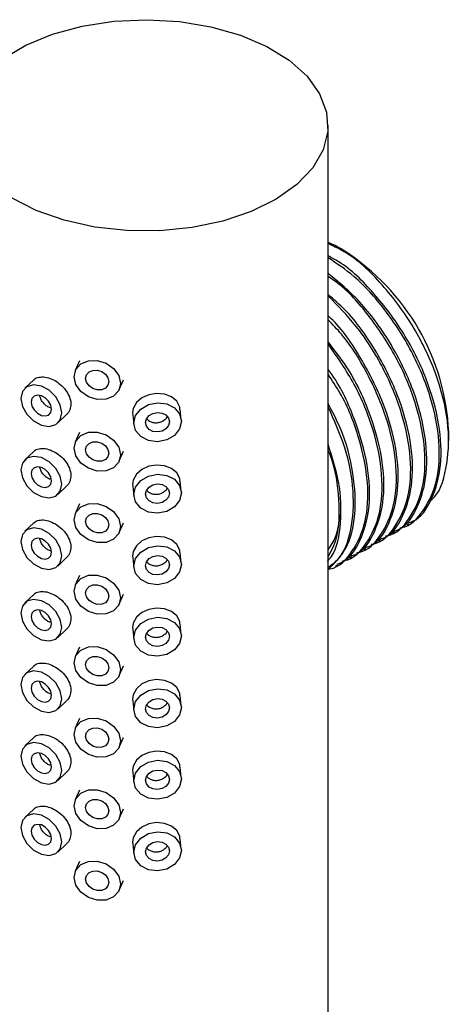
# Model space of a CAD drawing. Units: millimetres. Extents: x 4 to 1496, y 5 to 1495.
# Drawn here: x 1306 to 1333, y 1323 to 1385 of the extents above; entities that cross this region are included whole.
import ezdxf

# ---------------------------------------------------------------- set-up
doc = ezdxf.new("R2010")
doc.units = ezdxf.units.MM

msp = doc.modelspace()

# ---------------------------------------------------------------- linework, layer by layer
at = {"color": 7, "linetype": 'Continuous', "lineweight": 25}
for p, q in [((1325.364, 1239.542), (1325.364, 1378.354)), ((1326.143, 1370.61), (1325.756, 1370.833)), ((1326.162, 1370.598), (1326.143, 1370.61)), ((1326.367, 1370.48), (1326.162, 1370.598)), ((1326.114, 1370.559), (1326.814, 1370.184)), ((1309.747, 1363.567), (1309.485, 1362.957)), ((1306.877, 1362.376), (1306.323, 1361.852)), ((1312.243, 1361.776), (1312.504, 1362.386)), ((1308.385, 1359.673), (1308.939, 1360.197)), ((1313.086, 1360.299), (1313.108, 1360.192)), ((1313.092, 1360.189), (1313.161, 1359.558)), ((1316.143, 1359.884), (1316.074, 1360.515)), ((1309.747, 1359.076), (1309.485, 1358.466)), ((1332.942, 1358.548), (1332.942, 1359.091)), ((1306.877, 1357.885), (1306.323, 1357.361)), ((1312.243, 1357.285), (1312.504, 1357.895)), ((1313.086, 1355.808), (1313.108, 1355.701)), ((1316.143, 1355.393), (1316.074, 1356.024)), ((1308.385, 1355.182), (1308.939, 1355.706)), ((1313.092, 1355.698), (1313.161, 1355.067)), ((1309.747, 1354.585), (1309.485, 1353.975)), ((1306.877, 1353.394), (1306.323, 1352.87)), ((1312.243, 1352.794), (1312.504, 1353.404)), ((1330.326, 1353.28), (1330.439, 1353.345)), ((1329.428, 1352.762), (1329.541, 1352.827)), ((1328.53, 1352.243), (1328.643, 1352.308)), ((1316.143, 1350.902), (1316.074, 1351.533)), ((1327.632, 1351.725), (1327.745, 1351.79)), ((1308.385, 1350.691), (1308.939, 1351.215)), ((1313.086, 1351.317), (1313.108, 1351.21)), ((1313.092, 1351.207), (1313.161, 1350.576)), ((1326.734, 1351.207), (1326.847, 1351.272)), ((1325.836, 1350.688), (1325.949, 1350.753)), ((1309.747, 1350.094), (1309.485, 1349.484)), ((1306.877, 1348.903), (1306.323, 1348.379)), ((1312.243, 1348.303), (1312.504, 1348.913)), ((1308.385, 1346.2), (1308.939, 1346.724)), ((1313.086, 1346.826), (1313.108, 1346.719)), ((1313.092, 1346.716), (1313.161, 1346.085)), ((1316.143, 1346.411), (1316.074, 1347.042)), ((1309.747, 1345.603), (1309.485, 1344.993)), ((1306.877, 1344.412), (1306.323, 1343.888)), ((1312.243, 1343.813), (1312.504, 1344.422)), ((1308.385, 1341.709), (1308.939, 1342.233)), ((1313.086, 1342.335), (1313.108, 1342.228)), ((1313.092, 1342.225), (1313.161, 1341.594)), ((1316.143, 1341.92), (1316.074, 1342.551)), ((1309.747, 1341.112), (1309.485, 1340.502)), ((1306.877, 1339.921), (1306.323, 1339.397)), ((1312.243, 1339.322), (1312.504, 1339.931)), ((1313.086, 1337.844), (1313.108, 1337.737)), ((1316.143, 1337.429), (1316.074, 1338.06)), ((1308.385, 1337.218), (1308.939, 1337.742)), ((1313.092, 1337.734), (1313.161, 1337.103)), ((1309.747, 1336.621), (1309.485, 1336.011)), ((1306.877, 1335.43), (1306.323, 1334.906)), ((1312.243, 1334.831), (1312.504, 1335.44)), ((1316.143, 1332.938), (1316.074, 1333.569)), ((1308.385, 1332.727), (1308.939, 1333.251)), ((1313.086, 1333.353), (1313.108, 1333.246)), ((1313.092, 1333.243), (1313.161, 1332.612)), ((1309.747, 1332.13), (1309.485, 1331.521)), ((1312.243, 1330.34), (1312.504, 1330.949))]:
    msp.add_line(p, q, dxfattribs=at)
at = {"color": 7, "linetype": 'Continuous', "lineweight": 25, "flags": 128}
for points in [[(1304.94, 1382.541), (1306.378, 1383.394), (1308.057, 1384.084), (1309.923, 1384.591), (1311.915, 1384.897), (1313.97, 1384.993), (1316.022, 1384.875), (1318.004, 1384.548), (1319.853, 1384.021)], [(1319.853, 1384.021), (1321.51, 1383.313), (1322.921, 1382.445), (1324.041, 1381.446), (1324.834, 1380.347), (1325.274, 1379.185), (1325.347, 1377.995), (1325.052, 1376.817), (1324.397, 1375.689), (1323.403, 1374.646), (1322.103, 1373.722), (1320.538, 1372.947), (1318.758, 1372.346), (1316.821, 1371.938), (1314.789, 1371.737), (1312.728, 1371.748), (1310.703, 1371.971), (1308.779, 1372.4), (1307.019, 1373.019), (1305.479, 1373.811)], [(1309.408, 1362.575), (1309.519, 1363.028), (1309.835, 1363.38), (1310.307, 1363.578), (1310.864, 1363.592), (1311.422, 1363.419), (1311.894, 1363.086), (1312.21, 1362.644), (1312.32, 1362.159), (1312.21, 1361.706), (1311.894, 1361.354), (1311.422, 1361.156), (1310.864, 1361.142), (1310.307, 1361.315), (1309.835, 1361.648), (1309.519, 1362.09), (1309.408, 1362.575)], [(1310.136, 1362.471), (1310.192, 1362.697), (1310.349, 1362.873), (1310.586, 1362.972), (1310.864, 1362.979), (1311.143, 1362.893), (1311.379, 1362.726), (1311.537, 1362.505), (1311.592, 1362.263), (1311.537, 1362.037), (1311.379, 1361.86), (1311.143, 1361.761), (1310.864, 1361.754), (1310.586, 1361.841), (1310.349, 1362.007), (1310.192, 1362.229), (1310.136, 1362.471)], [(1308.635, 1360.311), (1308.537, 1360.814), (1308.26, 1361.309), (1307.844, 1361.721), (1307.354, 1361.987), (1306.864, 1362.066), (1306.449, 1361.947), (1306.171, 1361.648), (1306.074, 1361.213), (1306.171, 1360.71), (1306.449, 1360.215), (1306.864, 1359.803), (1307.354, 1359.537), (1307.844, 1359.458), (1308.26, 1359.577), (1308.537, 1359.877), (1308.635, 1360.311)], [(1307.994, 1360.537), (1307.946, 1360.788), (1307.807, 1361.036), (1307.599, 1361.242), (1307.354, 1361.375), (1307.109, 1361.414), (1306.901, 1361.355), (1306.763, 1361.205), (1306.714, 1360.988), (1306.763, 1360.736), (1306.901, 1360.489), (1307.109, 1360.283), (1307.354, 1360.15), (1307.599, 1360.11), (1307.807, 1360.17), (1307.946, 1360.32), (1307.994, 1360.537)], [(1316.054, 1360.513), (1316.043, 1360.674), (1315.856, 1361.031), (1315.526, 1361.307), (1315.088, 1361.476), (1314.593, 1361.522), (1314.1, 1361.443), (1313.661, 1361.247), (1313.322, 1360.949), (1313.125, 1360.575), (1313.086, 1360.299), (1313.086, 1360.299)], [(1313.155, 1359.666), (1313.269, 1360.139), (1313.594, 1360.548), (1314.079, 1360.831), (1314.652, 1360.946), (1315.225, 1360.873), (1315.711, 1360.625), (1316.035, 1360.24), (1316.149, 1359.775), (1316.035, 1359.302), (1315.711, 1358.893), (1315.225, 1358.61), (1314.652, 1358.496), (1314.079, 1358.568), (1313.594, 1358.816), (1313.269, 1359.202), (1313.155, 1359.666)], [(1313.904, 1359.693), (1313.961, 1359.93), (1314.123, 1360.134), (1314.366, 1360.276), (1314.652, 1360.333), (1314.939, 1360.297), (1315.181, 1360.173), (1315.344, 1359.98), (1315.401, 1359.748), (1315.344, 1359.512), (1315.181, 1359.307), (1314.939, 1359.165), (1314.652, 1359.108), (1314.366, 1359.145), (1314.123, 1359.268), (1313.961, 1359.461), (1313.904, 1359.693)], [(1309.408, 1358.084), (1309.519, 1358.537), (1309.835, 1358.889), (1310.307, 1359.087), (1310.864, 1359.101), (1311.422, 1358.928), (1311.894, 1358.595), (1312.21, 1358.153), (1312.32, 1357.668), (1312.21, 1357.215), (1311.894, 1356.863), (1311.422, 1356.665), (1310.864, 1356.651), (1310.307, 1356.824), (1309.835, 1357.157), (1309.519, 1357.599), (1309.408, 1358.084)], [(1310.136, 1357.98), (1310.192, 1358.206), (1310.349, 1358.382), (1310.586, 1358.481), (1310.864, 1358.488), (1311.143, 1358.402), (1311.379, 1358.235), (1311.537, 1358.014), (1311.592, 1357.772), (1311.537, 1357.546), (1311.379, 1357.369), (1311.143, 1357.27), (1310.864, 1357.263), (1310.586, 1357.35), (1310.349, 1357.516), (1310.192, 1357.738), (1310.136, 1357.98)], [(1308.635, 1355.82), (1308.537, 1356.323), (1308.26, 1356.818), (1307.844, 1357.23), (1307.354, 1357.496), (1306.864, 1357.575), (1306.449, 1357.456), (1306.171, 1357.157), (1306.074, 1356.722), (1306.171, 1356.219), (1306.449, 1355.724), (1306.864, 1355.312), (1307.354, 1355.046), (1307.844, 1354.967), (1308.26, 1355.086), (1308.537, 1355.386), (1308.635, 1355.82)], [(1316.054, 1356.022), (1316.043, 1356.183), (1315.856, 1356.54), (1315.526, 1356.816), (1315.088, 1356.985), (1314.593, 1357.031), (1314.1, 1356.952), (1313.661, 1356.756), (1313.322, 1356.458), (1313.125, 1356.084), (1313.086, 1355.808), (1313.086, 1355.808)], [(1307.994, 1356.046), (1307.946, 1356.297), (1307.807, 1356.545), (1307.599, 1356.751), (1307.354, 1356.884), (1307.109, 1356.923), (1306.901, 1356.864), (1306.763, 1356.714), (1306.714, 1356.497), (1306.763, 1356.245), (1306.901, 1355.998), (1307.109, 1355.792), (1307.354, 1355.659), (1307.599, 1355.619), (1307.807, 1355.679), (1307.946, 1355.829), (1307.994, 1356.046)], [(1313.155, 1355.175), (1313.269, 1355.648), (1313.594, 1356.057), (1314.079, 1356.34), (1314.652, 1356.455), (1315.225, 1356.382), (1315.711, 1356.134), (1316.035, 1355.749), (1316.149, 1355.284), (1316.035, 1354.811), (1315.711, 1354.402), (1315.225, 1354.119), (1314.652, 1354.005), (1314.079, 1354.077), (1313.594, 1354.325), (1313.269, 1354.711), (1313.155, 1355.175)], [(1313.904, 1355.202), (1313.961, 1355.439), (1314.123, 1355.643), (1314.366, 1355.785), (1314.652, 1355.842), (1314.939, 1355.806), (1315.181, 1355.682), (1315.344, 1355.489), (1315.401, 1355.257), (1315.344, 1355.021), (1315.181, 1354.816), (1314.939, 1354.674), (1314.652, 1354.617), (1314.366, 1354.654), (1314.123, 1354.777), (1313.961, 1354.97), (1313.904, 1355.202)], [(1309.408, 1353.593), (1309.519, 1354.046), (1309.835, 1354.398), (1310.307, 1354.596), (1310.864, 1354.61), (1311.422, 1354.437), (1311.894, 1354.104), (1312.21, 1353.662), (1312.32, 1353.177), (1312.21, 1352.724), (1311.894, 1352.372), (1311.422, 1352.174), (1310.864, 1352.16), (1310.307, 1352.333), (1309.835, 1352.666), (1309.519, 1353.108), (1309.408, 1353.593)], [(1310.136, 1353.489), (1310.192, 1353.715), (1310.349, 1353.891), (1310.586, 1353.99), (1310.864, 1353.997), (1311.143, 1353.911), (1311.379, 1353.744), (1311.537, 1353.523), (1311.592, 1353.281), (1311.537, 1353.055), (1311.379, 1352.878), (1311.143, 1352.779), (1310.864, 1352.773), (1310.586, 1352.859), (1310.349, 1353.025), (1310.192, 1353.247), (1310.136, 1353.489)], [(1308.635, 1351.329), (1308.537, 1351.832), (1308.26, 1352.327), (1307.844, 1352.739), (1307.354, 1353.005), (1306.864, 1353.084), (1306.449, 1352.965), (1306.171, 1352.666), (1306.074, 1352.231), (1306.171, 1351.728), (1306.449, 1351.233), (1306.864, 1350.821), (1307.354, 1350.555), (1307.844, 1350.476), (1308.26, 1350.595), (1308.537, 1350.895), (1308.635, 1351.329)], [(1307.994, 1351.555), (1307.946, 1351.806), (1307.807, 1352.054), (1307.599, 1352.26), (1307.354, 1352.393), (1307.109, 1352.432), (1306.901, 1352.373), (1306.763, 1352.223), (1306.714, 1352.006), (1306.763, 1351.754), (1306.901, 1351.507), (1307.109, 1351.301), (1307.354, 1351.168), (1307.599, 1351.128), (1307.807, 1351.188), (1307.946, 1351.338), (1307.994, 1351.555)], [(1316.054, 1351.531), (1316.043, 1351.692), (1315.856, 1352.049), (1315.526, 1352.325), (1315.088, 1352.494), (1314.593, 1352.54), (1314.1, 1352.461), (1313.661, 1352.265), (1313.322, 1351.967), (1313.125, 1351.593), (1313.086, 1351.317), (1313.086, 1351.317)], [(1313.155, 1350.684), (1313.269, 1351.157), (1313.594, 1351.566), (1314.079, 1351.849), (1314.652, 1351.964), (1315.225, 1351.891), (1315.711, 1351.643), (1316.035, 1351.258), (1316.149, 1350.793), (1316.035, 1350.321), (1315.711, 1349.911), (1315.225, 1349.628), (1314.652, 1349.514), (1314.079, 1349.586), (1313.594, 1349.834), (1313.269, 1350.22), (1313.155, 1350.684)], [(1313.904, 1350.711), (1313.961, 1350.948), (1314.123, 1351.153), (1314.366, 1351.294), (1314.652, 1351.351), (1314.939, 1351.315), (1315.181, 1351.191), (1315.344, 1350.998), (1315.401, 1350.766), (1315.344, 1350.53), (1315.181, 1350.325), (1314.939, 1350.183), (1314.652, 1350.126), (1314.366, 1350.163), (1314.123, 1350.286), (1313.961, 1350.479), (1313.904, 1350.711)], [(1309.408, 1349.102), (1309.519, 1349.555), (1309.835, 1349.907), (1310.307, 1350.105), (1310.864, 1350.119), (1311.422, 1349.946), (1311.894, 1349.613), (1312.21, 1349.171), (1312.32, 1348.686), (1312.21, 1348.233), (1311.894, 1347.881), (1311.422, 1347.683), (1310.864, 1347.669), (1310.307, 1347.842), (1309.835, 1348.175), (1309.519, 1348.617), (1309.408, 1349.102)], [(1310.136, 1348.998), (1310.192, 1349.224), (1310.349, 1349.4), (1310.586, 1349.5), (1310.864, 1349.506), (1311.143, 1349.42), (1311.379, 1349.254), (1311.537, 1349.032), (1311.592, 1348.79), (1311.537, 1348.564), (1311.379, 1348.387), (1311.143, 1348.288), (1310.864, 1348.282), (1310.586, 1348.368), (1310.349, 1348.534), (1310.192, 1348.756), (1310.136, 1348.998)], [(1308.635, 1346.838), (1308.537, 1347.341), (1308.26, 1347.836), (1307.844, 1348.248), (1307.354, 1348.514), (1306.864, 1348.593), (1306.449, 1348.474), (1306.171, 1348.175), (1306.074, 1347.74), (1306.171, 1347.237), (1306.449, 1346.742), (1306.864, 1346.33), (1307.354, 1346.064), (1307.844, 1345.985), (1308.26, 1346.104), (1308.537, 1346.404), (1308.635, 1346.838)], [(1307.994, 1347.064), (1307.946, 1347.315), (1307.807, 1347.563), (1307.599, 1347.769), (1307.354, 1347.902), (1307.109, 1347.941), (1306.901, 1347.882), (1306.763, 1347.732), (1306.714, 1347.515), (1306.763, 1347.263), (1306.901, 1347.016), (1307.109, 1346.81), (1307.354, 1346.677), (1307.599, 1346.637), (1307.807, 1346.697), (1307.946, 1346.847), (1307.994, 1347.064)], [(1316.054, 1347.04), (1316.043, 1347.201), (1315.856, 1347.558), (1315.526, 1347.834), (1315.088, 1348.003), (1314.593, 1348.049), (1314.1, 1347.97), (1313.661, 1347.774), (1313.322, 1347.476), (1313.125, 1347.102), (1313.086, 1346.826), (1313.086, 1346.826)], [(1313.155, 1346.193), (1313.269, 1346.666), (1313.594, 1347.075), (1314.079, 1347.359), (1314.652, 1347.473), (1315.225, 1347.4), (1315.711, 1347.152), (1316.035, 1346.767), (1316.149, 1346.302), (1316.035, 1345.83), (1315.711, 1345.42), (1315.225, 1345.137), (1314.652, 1345.023), (1314.079, 1345.095), (1313.594, 1345.343), (1313.269, 1345.729), (1313.155, 1346.193)], [(1313.904, 1346.221), (1313.961, 1346.457), (1314.123, 1346.662), (1314.366, 1346.803), (1314.652, 1346.86), (1314.939, 1346.824), (1315.181, 1346.7), (1315.344, 1346.507), (1315.401, 1346.275), (1315.344, 1346.039), (1315.181, 1345.834), (1314.939, 1345.692), (1314.652, 1345.635), (1314.366, 1345.672), (1314.123, 1345.795), (1313.961, 1345.988), (1313.904, 1346.221)], [(1309.408, 1344.611), (1309.519, 1345.064), (1309.835, 1345.416), (1310.307, 1345.614), (1310.864, 1345.628), (1311.422, 1345.455), (1311.894, 1345.122), (1312.21, 1344.68), (1312.32, 1344.195), (1312.21, 1343.742), (1311.894, 1343.39), (1311.422, 1343.192), (1310.864, 1343.178), (1310.307, 1343.351), (1309.835, 1343.684), (1309.519, 1344.126), (1309.408, 1344.611)], [(1310.136, 1344.507), (1310.192, 1344.733), (1310.349, 1344.909), (1310.586, 1345.009), (1310.864, 1345.015), (1311.143, 1344.929), (1311.379, 1344.763), (1311.537, 1344.541), (1311.592, 1344.299), (1311.537, 1344.073), (1311.379, 1343.896), (1311.143, 1343.797), (1310.864, 1343.791), (1310.586, 1343.877), (1310.349, 1344.043), (1310.192, 1344.265), (1310.136, 1344.507)], [(1308.635, 1342.347), (1308.537, 1342.85), (1308.26, 1343.346), (1307.844, 1343.757), (1307.354, 1344.023), (1306.864, 1344.102), (1306.449, 1343.983), (1306.171, 1343.684), (1306.074, 1343.249), (1306.171, 1342.746), (1306.449, 1342.251), (1306.864, 1341.839), (1307.354, 1341.574), (1307.844, 1341.494), (1308.26, 1341.613), (1308.537, 1341.913), (1308.635, 1342.347)], [(1307.994, 1342.573), (1307.946, 1342.824), (1307.807, 1343.072), (1307.599, 1343.278), (1307.354, 1343.411), (1307.109, 1343.45), (1306.901, 1343.391), (1306.763, 1343.241), (1306.714, 1343.024), (1306.763, 1342.772), (1306.901, 1342.525), (1307.109, 1342.319), (1307.354, 1342.186), (1307.599, 1342.146), (1307.807, 1342.206), (1307.946, 1342.356), (1307.994, 1342.573)], [(1316.054, 1342.549), (1316.043, 1342.71), (1315.856, 1343.067), (1315.526, 1343.343), (1315.088, 1343.512), (1314.593, 1343.558), (1314.1, 1343.479), (1313.661, 1343.283), (1313.322, 1342.985), (1313.125, 1342.611), (1313.086, 1342.335), (1313.086, 1342.335)], [(1313.155, 1341.702), (1313.269, 1342.175), (1313.594, 1342.584), (1314.079, 1342.868), (1314.652, 1342.982), (1315.225, 1342.909), (1315.711, 1342.662), (1316.035, 1342.276), (1316.149, 1341.811), (1316.035, 1341.339), (1315.711, 1340.929), (1315.225, 1340.646), (1314.652, 1340.532), (1314.079, 1340.604), (1313.594, 1340.852), (1313.269, 1341.238), (1313.155, 1341.702)], [(1313.904, 1341.73), (1313.961, 1341.966), (1314.123, 1342.171), (1314.366, 1342.312), (1314.652, 1342.369), (1314.939, 1342.333), (1315.181, 1342.209), (1315.344, 1342.016), (1315.401, 1341.784), (1315.344, 1341.548), (1315.181, 1341.343), (1314.939, 1341.201), (1314.652, 1341.144), (1314.366, 1341.181), (1314.123, 1341.305), (1313.961, 1341.497), (1313.904, 1341.73)], [(1309.408, 1340.12), (1309.519, 1340.573), (1309.835, 1340.925), (1310.307, 1341.123), (1310.864, 1341.137), (1311.422, 1340.964), (1311.894, 1340.631), (1312.21, 1340.189), (1312.32, 1339.704), (1312.21, 1339.251), (1311.894, 1338.899), (1311.422, 1338.701), (1310.864, 1338.687), (1310.307, 1338.86), (1309.835, 1339.193), (1309.519, 1339.635), (1309.408, 1340.12)], [(1310.136, 1340.016), (1310.192, 1340.242), (1310.349, 1340.419), (1310.586, 1340.518), (1310.864, 1340.524), (1311.143, 1340.438), (1311.379, 1340.272), (1311.537, 1340.05), (1311.592, 1339.808), (1311.537, 1339.582), (1311.379, 1339.405), (1311.143, 1339.306), (1310.864, 1339.3), (1310.586, 1339.386), (1310.349, 1339.552), (1310.192, 1339.774), (1310.136, 1340.016)], [(1308.635, 1337.856), (1308.537, 1338.359), (1308.26, 1338.855), (1307.844, 1339.266), (1307.354, 1339.532), (1306.864, 1339.612), (1306.449, 1339.492), (1306.171, 1339.193), (1306.074, 1338.758), (1306.171, 1338.255), (1306.449, 1337.76), (1306.864, 1337.348), (1307.354, 1337.083), (1307.844, 1337.003), (1308.26, 1337.122), (1308.537, 1337.422), (1308.635, 1337.856)], [(1316.054, 1338.058), (1316.043, 1338.219), (1315.856, 1338.576), (1315.526, 1338.852), (1315.088, 1339.021), (1314.593, 1339.067), (1314.1, 1338.988), (1313.661, 1338.792), (1313.322, 1338.494), (1313.125, 1338.12), (1313.086, 1337.844), (1313.086, 1337.844)], [(1307.994, 1338.082), (1307.946, 1338.333), (1307.807, 1338.581), (1307.599, 1338.787), (1307.354, 1338.92), (1307.109, 1338.959), (1306.901, 1338.9), (1306.763, 1338.75), (1306.714, 1338.533), (1306.763, 1338.281), (1306.901, 1338.034), (1307.109, 1337.828), (1307.354, 1337.695), (1307.599, 1337.655), (1307.807, 1337.715), (1307.946, 1337.865), (1307.994, 1338.082)], [(1313.155, 1337.211), (1313.269, 1337.684), (1313.594, 1338.093), (1314.079, 1338.377), (1314.652, 1338.491), (1315.225, 1338.418), (1315.711, 1338.171), (1316.035, 1337.785), (1316.149, 1337.32), (1316.035, 1336.848), (1315.711, 1336.438), (1315.225, 1336.155), (1314.652, 1336.041), (1314.079, 1336.113), (1313.594, 1336.361), (1313.269, 1336.747), (1313.155, 1337.211)], [(1313.904, 1337.239), (1313.961, 1337.475), (1314.123, 1337.68), (1314.366, 1337.821), (1314.652, 1337.878), (1314.939, 1337.842), (1315.181, 1337.718), (1315.344, 1337.525), (1315.401, 1337.293), (1315.344, 1337.057), (1315.181, 1336.852), (1314.939, 1336.711), (1314.652, 1336.653), (1314.366, 1336.69), (1314.123, 1336.814), (1313.961, 1337.006), (1313.904, 1337.239)], [(1309.408, 1335.629), (1309.519, 1336.082), (1309.835, 1336.434), (1310.307, 1336.632), (1310.864, 1336.646), (1311.422, 1336.473), (1311.894, 1336.14), (1312.21, 1335.698), (1312.32, 1335.213), (1312.21, 1334.76), (1311.894, 1334.408), (1311.422, 1334.21), (1310.864, 1334.196), (1310.307, 1334.369), (1309.835, 1334.702), (1309.519, 1335.144), (1309.408, 1335.629)], [(1310.136, 1335.525), (1310.192, 1335.751), (1310.349, 1335.928), (1310.586, 1336.027), (1310.864, 1336.033), (1311.143, 1335.947), (1311.379, 1335.781), (1311.537, 1335.559), (1311.592, 1335.317), (1311.537, 1335.091), (1311.379, 1334.915), (1311.143, 1334.815), (1310.864, 1334.809), (1310.586, 1334.895), (1310.349, 1335.061), (1310.192, 1335.283), (1310.136, 1335.525)], [(1308.635, 1333.365), (1308.537, 1333.868), (1308.26, 1334.364), (1307.844, 1334.775), (1307.354, 1335.041), (1306.864, 1335.121), (1306.449, 1335.001), (1306.171, 1334.702), (1306.074, 1334.267), (1306.171, 1333.764), (1306.449, 1333.269), (1306.864, 1332.857), (1307.354, 1332.592), (1307.844, 1332.512), (1308.26, 1332.631), (1308.537, 1332.931), (1308.635, 1333.365)], [(1307.994, 1333.591), (1307.946, 1333.842), (1307.807, 1334.09), (1307.599, 1334.296), (1307.354, 1334.429), (1307.109, 1334.468), (1306.901, 1334.409), (1306.763, 1334.259), (1306.714, 1334.042), (1306.763, 1333.79), (1306.901, 1333.543), (1307.109, 1333.337), (1307.354, 1333.204), (1307.599, 1333.164), (1307.807, 1333.224), (1307.946, 1333.374), (1307.994, 1333.591)], [(1316.054, 1333.567), (1316.043, 1333.728), (1315.856, 1334.085), (1315.526, 1334.361), (1315.088, 1334.53), (1314.593, 1334.576), (1314.1, 1334.497), (1313.661, 1334.301), (1313.322, 1334.003), (1313.125, 1333.629), (1313.086, 1333.353), (1313.086, 1333.353)], [(1313.155, 1332.72), (1313.269, 1333.193), (1313.594, 1333.602), (1314.079, 1333.886), (1314.652, 1334), (1315.225, 1333.927), (1315.711, 1333.68), (1316.035, 1333.294), (1316.149, 1332.829), (1316.035, 1332.357), (1315.711, 1331.947), (1315.225, 1331.664), (1314.652, 1331.55), (1314.079, 1331.622), (1313.594, 1331.87), (1313.269, 1332.256), (1313.155, 1332.72)], [(1313.904, 1332.748), (1313.961, 1332.984), (1314.123, 1333.189), (1314.366, 1333.33), (1314.652, 1333.387), (1314.939, 1333.351), (1315.181, 1333.227), (1315.344, 1333.034), (1315.401, 1332.802), (1315.344, 1332.566), (1315.181, 1332.361), (1314.939, 1332.22), (1314.652, 1332.162), (1314.366, 1332.199), (1314.123, 1332.323), (1313.961, 1332.515), (1313.904, 1332.748)], [(1309.408, 1331.138), (1309.519, 1331.591), (1309.835, 1331.943), (1310.307, 1332.141), (1310.864, 1332.155), (1311.422, 1331.982), (1311.894, 1331.649), (1312.21, 1331.207), (1312.32, 1330.722), (1312.21, 1330.269), (1311.894, 1329.917), (1311.422, 1329.719), (1310.864, 1329.705), (1310.307, 1329.878), (1309.835, 1330.211), (1309.519, 1330.653), (1309.408, 1331.138)], [(1310.136, 1331.034), (1310.192, 1331.26), (1310.349, 1331.437), (1310.586, 1331.536), (1310.864, 1331.542), (1311.143, 1331.456), (1311.379, 1331.29), (1311.537, 1331.068), (1311.592, 1330.826), (1311.537, 1330.6), (1311.379, 1330.424), (1311.143, 1330.325), (1310.864, 1330.318), (1310.586, 1330.404), (1310.349, 1330.57), (1310.192, 1330.792), (1310.136, 1331.034)]]:
    msp.add_lwpolyline(points, dxfattribs=at)
at = {"color": 7, "linetype": 'Continuous', "lineweight": 25}
msp.add_arc((1318.664, 1358.441), 14.293, 2.60583, 57.38879, dxfattribs=at)
for points, knots in [([(1326.814, 1370.184), (1326.366, 1370.489), (1325.877, 1370.821), (1325.403, 1370.981), (1325.364, 1370.995)], [0, 0, 0, 0, 0.917723, 1, 1, 1, 1]), ([(1331.746, 1354.778), (1331.789, 1354.806), (1332.358, 1355.184), (1332.857, 1356.771), (1333.041, 1359.356), (1332.357, 1362.422), (1330.952, 1365.516), (1328.954, 1368.262), (1326.981, 1370.181), (1325.766, 1370.746), (1325.364, 1370.933)], [0, 0, 0, 0, 0.012328, 0.162689, 0.313697, 0.465352, 0.617655, 0.770604, 0.924201, 1, 1, 1, 1]), ([(1330.41, 1353.402), (1330.5, 1353.431), (1331.166, 1353.642), (1331.946, 1354.855), (1332.546, 1356.935), (1332.417, 1359.599), (1331.612, 1362.47), (1330.191, 1365.342), (1328.286, 1367.853), (1326.586, 1369.527), (1325.591, 1370.041), (1325.364, 1370.158)], [0, 0, 0, 0, 0.020992, 0.155212, 0.290161, 0.422509, 0.557855, 0.691078, 0.82489, 0.96005, 1, 1, 1, 1]), ([(1329.871, 1353.089), (1329.904, 1353.093), (1330.55, 1353.176), (1331.436, 1354.152), (1332.293, 1355.961), (1332.435, 1358.464), (1331.892, 1361.279), (1330.694, 1364.183), (1329.007, 1366.797), (1327.166, 1368.843), (1325.913, 1369.682), (1325.364, 1370.05)], [0, 0, 0, 0, 0.007011, 0.135742, 0.267169, 0.39591, 0.526391, 0.657186, 0.785709, 0.906072, 1, 1, 1, 1]), ([(1329.512, 1352.884), (1329.602, 1352.912), (1330.268, 1353.123), (1331.048, 1354.336), (1331.648, 1356.417), (1331.519, 1359.079), (1330.715, 1361.957), (1329.29, 1364.803), (1327.46, 1367.324), (1326.04, 1368.505), (1325.364, 1369.067)], [0, 0, 0, 0, 0.022176, 0.163966, 0.306526, 0.446339, 0.589318, 0.730055, 0.871413, 1, 1, 1, 1]), ([(1328.973, 1352.57), (1329.006, 1352.575), (1329.652, 1352.657), (1330.538, 1353.634), (1331.395, 1355.443), (1331.537, 1357.946), (1330.993, 1360.759), (1329.797, 1363.669), (1328.106, 1366.265), (1326.555, 1368.051), (1325.609, 1368.706), (1325.364, 1368.876)], [0, 0, 0, 0, 0.007394, 0.14316, 0.28177, 0.417545, 0.555157, 0.693099, 0.828646, 0.955586, 1, 1, 1, 1]), ([(1328.614, 1352.365), (1328.704, 1352.394), (1329.37, 1352.605), (1330.15, 1353.818), (1330.75, 1355.899), (1330.62, 1358.56), (1329.818, 1361.441), (1328.388, 1364.274), (1326.836, 1366.478), (1325.731, 1367.421), (1325.364, 1367.734)], [0, 0, 0, 0, 0.02355, 0.174124, 0.325515, 0.473989, 0.625825, 0.775281, 0.925396, 1, 1, 1, 1]), ([(1328.075, 1352.052), (1328.108, 1352.056), (1328.754, 1352.139), (1329.64, 1353.115), (1330.497, 1354.925), (1330.638, 1357.426), (1330.096, 1360.245), (1328.895, 1363.134), (1327.27, 1365.731), (1325.965, 1367.04), (1325.364, 1367.643)], [0, 0, 0, 0, 0.007828, 0.15158, 0.298342, 0.442103, 0.587809, 0.733863, 0.877382, 1, 1, 1, 1]), ([(1327.716, 1351.847), (1327.806, 1351.876), (1328.472, 1352.087), (1329.252, 1353.299), (1329.852, 1355.381), (1329.722, 1358.04), (1328.922, 1360.928), (1327.481, 1363.736), (1326.215, 1365.64), (1325.425, 1366.346), (1325.364, 1366.401)], [0, 0, 0, 0, 0.025105, 0.185623, 0.347012, 0.505291, 0.667155, 0.82648, 0.98651, 1, 1, 1, 1]), ([(1327.177, 1351.534), (1327.21, 1351.538), (1327.856, 1351.62), (1328.742, 1352.597), (1329.599, 1354.406), (1329.74, 1356.907), (1329.2, 1359.73), (1327.99, 1362.605), (1326.639, 1364.843), (1325.654, 1365.858), (1325.364, 1366.156)], [0, 0, 0, 0, 0.008354, 0.161763, 0.318384, 0.471804, 0.627298, 0.783165, 0.936325, 1, 1, 1, 1]), ([(1326.818, 1351.329), (1326.908, 1351.357), (1327.574, 1351.568), (1328.354, 1352.781), (1328.953, 1354.861), (1328.828, 1357.528), (1328.01, 1360.387), (1326.811, 1362.932), (1325.765, 1364.251), (1325.364, 1364.757)], [0, 0, 0, 0, 0.027129, 0.200588, 0.374988, 0.546027, 0.720939, 0.89311, 1, 1, 1, 1]), ([(1326.279, 1351.015), (1326.312, 1351.019), (1326.958, 1351.102), (1327.844, 1352.079), (1328.701, 1353.887), (1328.844, 1356.391), (1328.294, 1359.2), (1327.131, 1362.1), (1325.944, 1363.81), (1325.364, 1364.646)], [0, 0, 0, 0, 0.008963, 0.173552, 0.341588, 0.506188, 0.673015, 0.840241, 1, 1, 1, 1]), ([(1306.883, 1362.37), (1306.889, 1362.38), (1306.959, 1362.483), (1307.2, 1362.561), (1307.582, 1362.577), (1308.019, 1362.443), (1308.447, 1362.19), (1308.82, 1361.84), (1309.091, 1361.427), (1309.226, 1360.989), (1309.192, 1360.586), (1309.08, 1360.312), (1308.953, 1360.225), (1308.929, 1360.208)], [0, 0, 0, 0, 0.011379, 0.118712, 0.226425, 0.33352, 0.439971, 0.546739, 0.654298, 0.761902, 0.868714, 0.97514, 1, 1, 1, 1]), ([(1325.92, 1350.81), (1326.01, 1350.839), (1326.676, 1351.05), (1327.456, 1352.263), (1328.054, 1354.342), (1327.934, 1357.013), (1327.096, 1359.856), (1326.168, 1361.976), (1325.451, 1362.918), (1325.364, 1363.033)], [0, 0, 0, 0, 0.029585, 0.218742, 0.408926, 0.595445, 0.786189, 0.973941, 1, 1, 1, 1]), ([(1325.381, 1350.497), (1325.414, 1350.501), (1326.06, 1350.584), (1326.946, 1351.56), (1327.802, 1353.368), (1327.949, 1355.874), (1327.385, 1358.676), (1326.473, 1361.085), (1325.621, 1362.347), (1325.364, 1362.728)], [0, 0, 0, 0, 0.009822, 0.190184, 0.374323, 0.554698, 0.737511, 0.920763, 1, 1, 1, 1]), ([(1307.977, 1360.624), (1307.942, 1360.629), (1307.835, 1360.644), (1307.656, 1360.749), (1307.469, 1360.919), (1307.331, 1361.131), (1307.266, 1361.297), (1307.259, 1361.379), (1307.258, 1361.391)], [0, 0, 0, 0, 0.107457, 0.321581, 0.535704, 0.750221, 0.964916, 1, 1, 1, 1]), ([(1325.381, 1350.497), (1325.784, 1350.888), (1326.626, 1351.706), (1327.147, 1353.851), (1327.016, 1356.476), (1326.397, 1358.939), (1325.63, 1360.382), (1325.364, 1360.883)], [0, 0, 0, 0, 0.2067707, 0.4323082, 0.6534992, 0.8796999, 1, 1, 1, 1]), ([(1325.364, 1350.614), (1325.576, 1350.76), (1326.285, 1351.247), (1326.881, 1352.897), (1327.045, 1355.338), (1326.558, 1358.056), (1325.743, 1359.844), (1325.364, 1360.676)], [0, 0, 0, 0, 0.100136, 0.334657, 0.564383, 0.797216, 1, 1, 1, 1]), ([(1313.973, 1359.947), (1313.982, 1359.932), (1314.031, 1359.855), (1314.187, 1359.759), (1314.42, 1359.682), (1314.676, 1359.68), (1314.923, 1359.75), (1315.124, 1359.885), (1315.242, 1360.003), (1315.265, 1360.072), (1315.265, 1360.074)], [0, 0, 0, 0, 0.0396797, 0.1992013, 0.3588623, 0.5182921, 0.6774817, 0.8367953, 0.9964045, 1, 1, 1, 1]), ([(1325.322, 1350.983), (1325.411, 1351.081), (1325.914, 1351.637), (1326.21, 1353.36), (1326.185, 1355.793), (1325.621, 1357.537), (1325.364, 1358.332)], [0, 0, 0, 0, 0.071056, 0.402713, 0.727978, 1, 1, 1, 1]), ([(1306.883, 1357.879), (1306.889, 1357.889), (1306.959, 1357.992), (1307.2, 1358.07), (1307.582, 1358.086), (1308.019, 1357.952), (1308.447, 1357.699), (1308.82, 1357.349), (1309.091, 1356.936), (1309.226, 1356.498), (1309.192, 1356.095), (1309.08, 1355.821), (1308.953, 1355.734), (1308.929, 1355.717)], [0, 0, 0, 0, 0.011379, 0.118712, 0.226425, 0.33352, 0.439971, 0.546739, 0.654298, 0.761902, 0.868714, 0.97514, 1, 1, 1, 1]), ([(1325.364, 1351.252), (1325.566, 1351.632), (1326.075, 1352.593), (1326.095, 1354.847), (1325.859, 1356.814), (1325.409, 1357.876), (1325.364, 1357.983)], [0, 0, 0, 0, 0.235545, 0.594971, 0.959258, 1, 1, 1, 1]), ([(1307.977, 1356.133), (1307.942, 1356.138), (1307.835, 1356.153), (1307.656, 1356.258), (1307.469, 1356.428), (1307.331, 1356.64), (1307.266, 1356.806), (1307.259, 1356.888), (1307.258, 1356.9)], [0, 0, 0, 0, 0.107457, 0.321581, 0.535704, 0.750221, 0.964916, 1, 1, 1, 1]), ([(1313.973, 1355.456), (1313.982, 1355.441), (1314.031, 1355.364), (1314.187, 1355.268), (1314.42, 1355.191), (1314.676, 1355.189), (1314.923, 1355.259), (1315.124, 1355.394), (1315.242, 1355.512), (1315.265, 1355.582), (1315.265, 1355.583)], [0, 0, 0, 0, 0.03968, 0.199201, 0.358862, 0.518292, 0.677482, 0.836795, 0.996404, 1, 1, 1, 1]), ([(1306.883, 1353.388), (1306.889, 1353.398), (1306.959, 1353.501), (1307.2, 1353.579), (1307.582, 1353.595), (1308.019, 1353.461), (1308.447, 1353.208), (1308.82, 1352.858), (1309.091, 1352.445), (1309.226, 1352.007), (1309.192, 1351.604), (1309.08, 1351.33), (1308.953, 1351.243), (1308.929, 1351.226)], [0, 0, 0, 0, 0.011379, 0.118712, 0.226425, 0.33352, 0.439971, 0.546739, 0.654298, 0.761902, 0.868714, 0.97514, 1, 1, 1, 1]), ([(1325.364, 1351.704), (1325.54, 1351.961), (1325.94, 1352.545), (1326.054, 1353.415), (1326.118, 1353.901)], [0, 0, 0, 0, 0.440426, 1, 1, 1, 1]), ([(1307.977, 1351.642), (1307.942, 1351.647), (1307.835, 1351.662), (1307.656, 1351.767), (1307.469, 1351.937), (1307.331, 1352.149), (1307.266, 1352.315), (1307.259, 1352.398), (1307.258, 1352.409)], [0, 0, 0, 0, 0.107457, 0.321581, 0.535704, 0.750221, 0.964916, 1, 1, 1, 1]), ([(1313.973, 1350.965), (1313.982, 1350.95), (1314.031, 1350.873), (1314.187, 1350.777), (1314.42, 1350.7), (1314.676, 1350.698), (1314.923, 1350.768), (1315.124, 1350.903), (1315.242, 1351.021), (1315.265, 1351.091), (1315.265, 1351.092)], [0, 0, 0, 0, 0.0396797, 0.1992013, 0.3588623, 0.5182921, 0.6774817, 0.8367953, 0.9964045, 1, 1, 1, 1]), ([(1306.883, 1348.897), (1306.889, 1348.907), (1306.959, 1349.01), (1307.2, 1349.088), (1307.582, 1349.104), (1308.019, 1348.97), (1308.447, 1348.717), (1308.82, 1348.367), (1309.091, 1347.954), (1309.226, 1347.516), (1309.192, 1347.113), (1309.08, 1346.839), (1308.953, 1346.752), (1308.929, 1346.735)], [0, 0, 0, 0, 0.011379, 0.118712, 0.226425, 0.33352, 0.439971, 0.546739, 0.654298, 0.761902, 0.868714, 0.97514, 1, 1, 1, 1]), ([(1307.977, 1347.151), (1307.942, 1347.156), (1307.835, 1347.171), (1307.656, 1347.276), (1307.469, 1347.446), (1307.331, 1347.658), (1307.266, 1347.824), (1307.259, 1347.907), (1307.258, 1347.918)], [0, 0, 0, 0, 0.107457, 0.321581, 0.535704, 0.750221, 0.964916, 1, 1, 1, 1]), ([(1313.973, 1346.474), (1313.982, 1346.459), (1314.031, 1346.382), (1314.187, 1346.286), (1314.42, 1346.209), (1314.676, 1346.207), (1314.923, 1346.277), (1315.124, 1346.412), (1315.242, 1346.53), (1315.265, 1346.6), (1315.265, 1346.601)], [0, 0, 0, 0, 0.03968, 0.199201, 0.358862, 0.518292, 0.677482, 0.836795, 0.996404, 1, 1, 1, 1]), ([(1306.883, 1344.406), (1306.889, 1344.416), (1306.959, 1344.519), (1307.2, 1344.597), (1307.582, 1344.613), (1308.019, 1344.479), (1308.447, 1344.226), (1308.82, 1343.876), (1309.091, 1343.463), (1309.226, 1343.025), (1309.192, 1342.622), (1309.08, 1342.348), (1308.953, 1342.261), (1308.929, 1342.244)], [0, 0, 0, 0, 0.011379, 0.118712, 0.226425, 0.33352, 0.439971, 0.546739, 0.654298, 0.761902, 0.868714, 0.97514, 1, 1, 1, 1]), ([(1307.977, 1342.66), (1307.942, 1342.665), (1307.835, 1342.68), (1307.656, 1342.785), (1307.469, 1342.955), (1307.331, 1343.168), (1307.266, 1343.333), (1307.259, 1343.416), (1307.258, 1343.427)], [0, 0, 0, 0, 0.107457, 0.321581, 0.535704, 0.750221, 0.964916, 1, 1, 1, 1]), ([(1313.973, 1341.983), (1313.982, 1341.968), (1314.031, 1341.891), (1314.187, 1341.795), (1314.42, 1341.718), (1314.676, 1341.716), (1314.923, 1341.786), (1315.124, 1341.921), (1315.242, 1342.039), (1315.265, 1342.109), (1315.265, 1342.11)], [0, 0, 0, 0, 0.03968, 0.199201, 0.358862, 0.518292, 0.677482, 0.836795, 0.996404, 1, 1, 1, 1]), ([(1306.883, 1339.915), (1306.889, 1339.925), (1306.959, 1340.028), (1307.2, 1340.106), (1307.582, 1340.122), (1308.019, 1339.988), (1308.447, 1339.735), (1308.82, 1339.385), (1309.091, 1338.972), (1309.226, 1338.534), (1309.192, 1338.131), (1309.08, 1337.857), (1308.953, 1337.77), (1308.929, 1337.753)], [0, 0, 0, 0, 0.011379, 0.118712, 0.226425, 0.33352, 0.439971, 0.546739, 0.654298, 0.761902, 0.868714, 0.97514, 1, 1, 1, 1]), ([(1307.977, 1338.169), (1307.942, 1338.174), (1307.835, 1338.189), (1307.656, 1338.294), (1307.469, 1338.464), (1307.331, 1338.677), (1307.266, 1338.842), (1307.259, 1338.925), (1307.258, 1338.936)], [0, 0, 0, 0, 0.107457, 0.321581, 0.535704, 0.750221, 0.964916, 1, 1, 1, 1]), ([(1313.973, 1337.492), (1313.982, 1337.477), (1314.031, 1337.4), (1314.187, 1337.304), (1314.42, 1337.227), (1314.676, 1337.225), (1314.923, 1337.295), (1315.124, 1337.43), (1315.242, 1337.548), (1315.265, 1337.618), (1315.265, 1337.619)], [0, 0, 0, 0, 0.0396797, 0.1992013, 0.3588623, 0.5182921, 0.6774817, 0.8367953, 0.9964045, 1, 1, 1, 1]), ([(1306.883, 1335.425), (1306.889, 1335.434), (1306.959, 1335.537), (1307.2, 1335.615), (1307.582, 1335.631), (1308.019, 1335.497), (1308.447, 1335.244), (1308.82, 1334.894), (1309.091, 1334.481), (1309.226, 1334.043), (1309.192, 1333.64), (1309.08, 1333.366), (1308.953, 1333.279), (1308.929, 1333.262)], [0, 0, 0, 0, 0.011379, 0.118712, 0.226425, 0.33352, 0.439971, 0.546739, 0.654298, 0.761902, 0.868714, 0.97514, 1, 1, 1, 1]), ([(1307.977, 1333.678), (1307.942, 1333.683), (1307.835, 1333.698), (1307.656, 1333.803), (1307.469, 1333.973), (1307.331, 1334.186), (1307.266, 1334.351), (1307.259, 1334.434), (1307.258, 1334.445)], [0, 0, 0, 0, 0.1074567, 0.3215813, 0.5357038, 0.7502208, 0.9649157, 1, 1, 1, 1]), ([(1313.973, 1333.001), (1313.982, 1332.986), (1314.031, 1332.909), (1314.187, 1332.813), (1314.42, 1332.736), (1314.676, 1332.734), (1314.923, 1332.804), (1315.124, 1332.939), (1315.242, 1333.057), (1315.265, 1333.127), (1315.265, 1333.128)], [0, 0, 0, 0, 0.03968, 0.199201, 0.358862, 0.518292, 0.677482, 0.836795, 0.996404, 1, 1, 1, 1])]:
    msp.add_open_spline(points, degree=3, knots=knots, dxfattribs=at)

doc.saveas('drawing.dxf')
